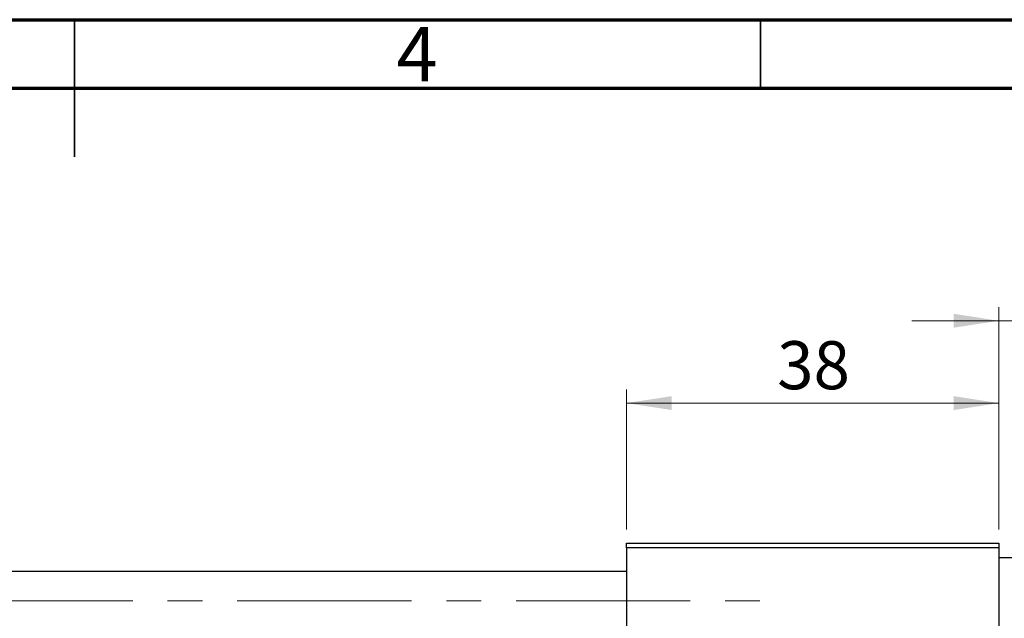
# Model space of a CAD drawing. Units: millimetres. Extents: x 15 to 415, y 5 to 292.
# Drawn here: x 211 to 283, y 248 to 292 of the extents above; entities that cross this region are included whole.
import ezdxf

# ---------------------------------------------------------------- set-up
doc = ezdxf.new("R2010")
doc.units = ezdxf.units.MM
doc.linetypes.add('CENTERX2', pattern=[20.32, 12.7, -2.54, 2.54, -2.54])
doc.styles.add('SLDTEXTSTYLE0', font='TXT', dxfattribs={"width": 0.75})
doc.dimstyles.new('SLDDIMSTYLE0', dxfattribs={"dimtxt": 3.5, "dimasz": 3.302, "dimexe": 0, "dimexo": 0.0625, "dimgap": 0.875, "dimtad": 1, "dimdec": 0, "dimlfac": 1.4, "dimrnd": 1e-09, "dimzin": 12, "dimdsep": 46, "dimtxsty": 'SLDTEXTSTYLE0', "dimsah": 1, "dimcen": 0.09, "dimadec": 0, "dimazin": 3, "dimtfac": 1, "dimtdec": 0, "dimtmove": 0, "dimatfit": 0, "dimfxl": 1, "dimfrac": 2, "dimtolj": 1, "dimtzin": 12, "dimarcsym": 0})
doc.dimstyles.new('SLDDIMSTYLE1', dxfattribs={"dimtxt": 3.5, "dimasz": 3.302, "dimexe": 0, "dimexo": 0.0625, "dimgap": 0.875, "dimtad": 1, "dimdec": 0, "dimlfac": 1.4, "dimrnd": 1e-09, "dimzin": 12, "dimdsep": 46, "dimtxsty": 'SLDTEXTSTYLE0', "dimsah": 1, "dimcen": 0.09, "dimadec": 0, "dimazin": 3, "dimtfac": 1, "dimtdec": 0, "dimtofl": 0, "dimtmove": 0, "dimatfit": 3, "dimfxl": 1, "dimfrac": 2, "dimtolj": 1, "dimtzin": 12, "dimarcsym": 0})

# ---------------------------------------------------------------- blocks, each defined once
blk = doc.blocks.new('_D_1')
at = {"color": 7, "linetype": 'Continuous', "lineweight": 0}
for p, q in [((255.226, 254.859), (255.226, 265.06)), ((282.369, 254.859), (282.369, 265.06)), ((255.226, 264.06), (282.369, 264.06))]:
    blk.add_line(p, q, dxfattribs=at)
at = {"color": 7, "linetype": 'Continuous', "lineweight": 18}
for points in [[(255.226, 264.06), (258.528, 263.552), (258.528, 264.568)], [(282.369, 264.06), (279.067, 264.568), (279.067, 263.552)]]:
    blk.add_solid(points, dxfattribs=at)
at = {"color": 7, "linetype": 'Continuous', "lineweight": 18, "insert": (266.211, 268.572), "char_height": 3.5, "attachment_point": 1, "style": 'SLDTEXTSTYLE0'}
blk.add_mtext('38', dxfattribs=at)
blk = doc.blocks.new('_D_4')
at = {"color": 7, "linetype": 'Continuous', "lineweight": 0}
for p, q in [((282.369, 254.859), (282.369, 271.06)), ((289.511, 253.788), (289.511, 271.06)), ((282.369, 270.06), (276.019, 270.06)), ((289.511, 270.06), (282.369, 270.06)), ((289.511, 270.06), (302.327, 270.06))]:
    blk.add_line(p, q, dxfattribs=at)
at = {"color": 7, "linetype": 'Continuous', "lineweight": 18}
for points in [[(282.369, 270.06), (279.067, 270.568), (279.067, 269.552)], [(289.511, 270.06), (292.813, 269.552), (292.813, 270.568)]]:
    blk.add_solid(points, dxfattribs=at)
at = {"color": 7, "linetype": 'Continuous', "lineweight": 18, "insert": (297.154, 274.572), "char_height": 3.5, "attachment_point": 1, "style": 'SLDTEXTSTYLE0'}
blk.add_mtext('10', dxfattribs=at)

msp = doc.modelspace()

# ---------------------------------------------------------------- linework, layer by layer
at = {"color": 7, "linetype": 'Continuous', "lineweight": 70}
for p, q in [((15, 292), (415, 292)), ((20, 287), (410, 287))]:
    msp.add_line(p, q, dxfattribs=at)
at = {"color": 7, "linetype": 'Continuous', "lineweight": 35}
for p, q in [((215, 292), (215, 282)), ((215, 287), (215, 292)), ((265, 287), (265, 292))]:
    msp.add_line(p, q, dxfattribs=at)
at = {"color": 7, "linetype": 'Continuous', "lineweight": 25}
for p, q in [((255.2257, 253.5021), (255.2257, 253.8593)), ((255.2257, 253.8593), (282.3686, 253.8593)), ((282.3686, 253.5021), (255.2257, 253.5021)), ((255.2257, 253.5021), (255.2257, 222.0736)), ((282.3686, 253.8593), (282.3686, 253.5021)), ((282.3686, 253.5021), (282.3686, 222.0736)), ((289.5114, 252.7879), (282.3686, 252.7879)), ((255.2257, 251.7879), (90.94, 251.7879))]:
    msp.add_line(p, q, dxfattribs=at)
at = {"color": 7, "linetype": 'CENTERX2', "lineweight": 18}
msp.add_line((64.2971, 249.645), (266.1543, 249.645), dxfattribs=at)

# ---------------------------------------------------------------- texts
at = {"color": 7, "linetype": 'Continuous', "lineweight": 0, "insert": (239.96, 291.4739), "char_height": 3.9688, "attachment_point": 2, "style": 'SLDTEXTSTYLE0'}
msp.add_mtext('4', dxfattribs=at)

# ---------------------------------------------------------------- dimensions: what is measured, and where the dimension line sits
at = {"color": 7, "linetype": 'Continuous', "lineweight": 18}
for base, p1, dimstyle, picture, middle in [((282.3686, 270.06), (289.5114, 252.7879), 'SLDDIMSTYLE0', '_D_4', (299.7406, 270.06)), ((282.3686, 264.06), (255.2257, 253.8593), 'SLDDIMSTYLE1', '_D_1', (268.7971, 264.06))]:
    dim = msp.add_linear_dim(base=base, p1=p1, p2=(282.3686, 253.8593), dimstyle=dimstyle, dxfattribs=at)
    dim.commit()
    dim.dimension.update_dxf_attribs({"geometry": picture, "text_midpoint": middle, "dimtype": 160})

doc.saveas('drawing.dxf')
